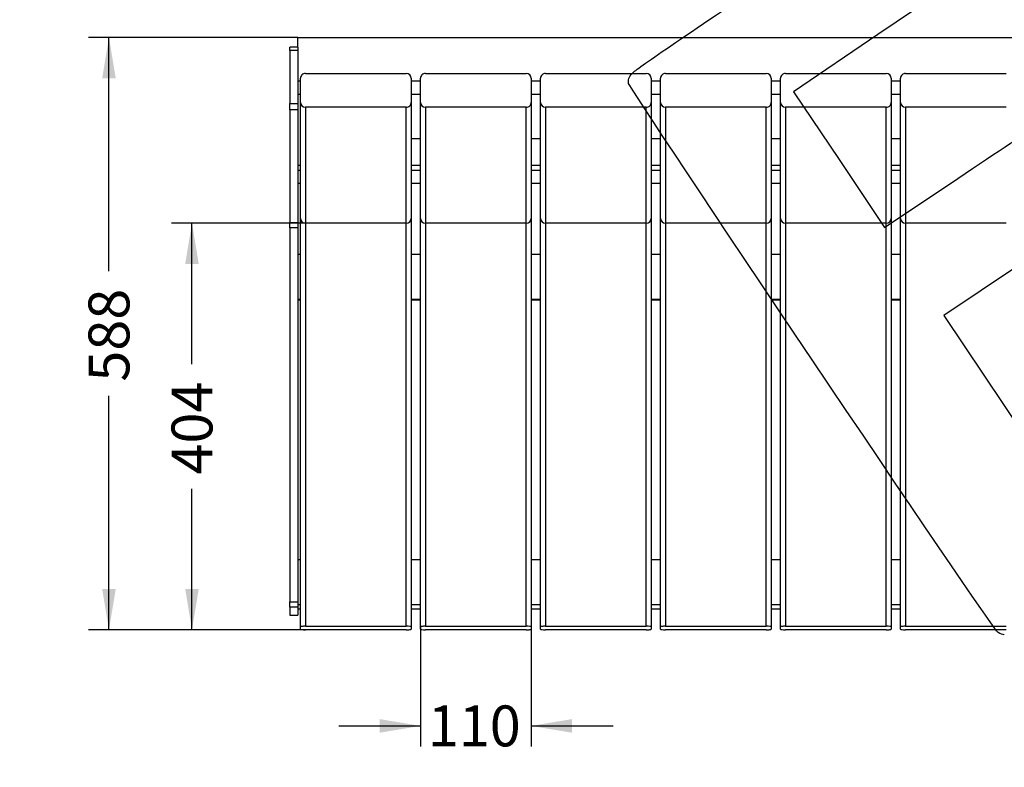
# Model space of a CAD drawing. Units: millimetres. Extents: x 0 to 356, y -13 to 204.
# Drawn here: x 0 to 78, y 18 to 77 of the extents above; entities that cross this region are included whole.
import ezdxf
from ezdxf import colors
from ezdxf.entities.mleader import LeaderData, LeaderLine
from ezdxf.enums import TextEntityAlignment as Align
from ezdxf.math import Vec2, Vec3

# ---------------------------------------------------------------- set-up
doc = ezdxf.new("R2010")
doc.units = ezdxf.units.MM
for name, color, linetype in [('C-1002-M-MARCO_1', 7, 'Continuous'), ('LIST-106_RESPATL', 7, 'Continuous'), ('LIST-106_SEIENT', 7, 'Continuous'), ('PATA-1002_DERECH', 7, 'Continuous'), ('Predeterminado', 7, 'Continuous')]:
    doc.layers.add(name, color=color, linetype=linetype)
doc.styles.add('SEACAD_Arial', font='arial.ttf')
doc.dimstyles.new('ISO', dxfattribs={"dimtxt": 3.25, "dimasz": 3.25, "dimexe": 1.625, "dimexo": 0, "dimgap": 0.8125, "dimtad": 0, "dimlfac": 12.5, "dimtxsty": 'SEACAD_Arial', "dimblk1": '_SE_FILLED', "dimblk2": '_SE_FILLED', "dimsah": 1, "dimcen": 1.625, "dimadec": 1, "dimazin": 0, "dimtfac": 0.5, "dimtmove": 0, "dimatfit": 3, "dimfxl": 1, "dimarcsym": 0})

# ---------------------------------------------------------------- blocks, each defined once
blk = doc.blocks.new('SE2')
at = {"layer": 'C-1002-M-MARCO_1', "color": 7, "linetype": 'Continuous'}
for p, q in [((22.114, 74.764), (22.114, 75.526)), ((22.114, 75.526), (164.834, 75.526)), ((22.114, 72.083), (22.314, 72.083)), ((31.114, 72.083), (31.852, 72.083)), ((40.652, 72.083), (41.389, 72.083)), ((50.189, 72.083), (50.926, 72.083)), ((59.726, 72.083), (60.463, 72.083)), ((69.263, 72.083), (70, 72.083)), ((22.114, 71.032), (22.314, 71.032)), ((31.114, 71.032), (31.852, 71.032)), ((40.652, 71.032), (41.389, 71.032)), ((50.189, 71.032), (50.926, 71.032)), ((59.726, 71.032), (60.463, 71.032)), ((69.263, 71.032), (70, 71.032)), ((31.852, 67.474), (31.114, 67.474)), ((41.389, 67.474), (40.652, 67.474)), ((50.926, 67.474), (50.189, 67.474)), ((60.463, 67.474), (59.726, 67.474)), ((70, 67.474), (69.263, 67.474)), ((22.314, 65.347), (22.114, 65.347)), ((22.314, 64.964), (22.114, 64.964)), ((31.852, 65.347), (31.114, 65.347)), ((31.852, 64.964), (31.114, 64.964)), ((41.389, 65.347), (40.652, 65.347)), ((41.389, 64.964), (40.652, 64.964)), ((50.926, 65.347), (50.189, 65.347)), ((50.926, 64.964), (50.189, 64.964)), ((60.463, 65.347), (59.726, 65.347)), ((60.463, 64.964), (59.726, 64.964)), ((70, 65.347), (69.263, 65.347)), ((70, 64.964), (69.263, 64.964)), ((22.314, 63.914), (22.114, 63.914)), ((31.852, 63.914), (31.114, 63.914)), ((41.389, 63.914), (40.652, 63.914)), ((50.926, 63.914), (50.189, 63.914)), ((60.463, 63.914), (59.726, 63.914)), ((70, 63.914), (69.263, 63.914)), ((22.114, 58.305), (22.314, 58.305)), ((31.114, 58.305), (31.852, 58.305)), ((40.652, 58.305), (41.389, 58.305)), ((50.189, 58.305), (50.926, 58.305)), ((59.726, 58.305), (60.463, 58.305)), ((69.263, 58.305), (70, 58.305)), ((22.114, 54.723), (22.314, 54.723)), ((22.114, 54.683), (22.314, 54.683)), ((31.114, 54.723), (31.852, 54.723)), ((31.114, 54.683), (31.852, 54.683)), ((40.652, 54.723), (41.389, 54.723)), ((40.652, 54.683), (41.389, 54.683)), ((50.189, 54.723), (50.926, 54.723)), ((50.189, 54.683), (50.926, 54.683)), ((59.726, 54.723), (60.463, 54.723)), ((59.726, 54.683), (60.463, 54.683)), ((69.263, 54.723), (70, 54.723)), ((69.263, 54.683), (70, 54.683)), ((22.314, 34.028), (22.114, 34.028)), ((31.852, 34.028), (31.114, 34.028)), ((41.389, 34.028), (40.652, 34.028)), ((50.926, 34.028), (50.189, 34.028)), ((60.463, 34.028), (59.726, 34.028)), ((70, 34.028), (69.263, 34.028)), ((22.314, 30.446), (22.114, 30.446)), ((22.314, 30.086), (22.114, 30.086)), ((31.852, 30.446), (31.114, 30.446)), ((31.852, 30.086), (31.114, 30.086)), ((41.389, 30.446), (40.652, 30.446)), ((41.389, 30.086), (40.652, 30.086)), ((50.926, 30.446), (50.189, 30.446)), ((50.926, 30.086), (50.189, 30.086)), ((60.463, 30.446), (59.726, 30.446)), ((60.463, 30.086), (59.726, 30.086)), ((70, 30.446), (69.263, 30.446)), ((70, 30.086), (69.263, 30.086))]:
    blk.add_line(p, q, dxfattribs=at)
at = {"layer": 'LIST-106_RESPATL', "color": 7, "linetype": 'Continuous'}
for p, q in [((22.314, 70.37), (22.314, 72.283)), ((22.714, 72.666), (30.714, 72.666)), ((31.114, 72.283), (31.114, 70.37)), ((31.852, 70.37), (31.852, 72.283)), ((32.252, 72.666), (40.252, 72.666)), ((40.652, 72.283), (40.652, 70.37)), ((41.389, 70.37), (41.389, 72.283)), ((41.789, 72.666), (49.789, 72.666)), ((50.189, 72.283), (50.189, 70.37)), ((50.926, 70.37), (50.926, 72.283)), ((51.326, 72.666), (59.326, 72.666)), ((59.726, 72.283), (59.726, 70.37)), ((60.463, 70.37), (60.463, 72.283)), ((60.863, 72.666), (68.863, 72.666)), ((69.263, 72.283), (69.263, 70.37)), ((70, 70.37), (70, 72.283)), ((70.4, 72.666), (78.4, 72.666)), ((22.314, 61.152), (22.314, 70.37)), ((22.714, 69.988), (22.714, 60.769)), ((30.714, 69.988), (22.714, 69.988)), ((30.714, 60.769), (30.714, 69.988)), ((31.114, 70.37), (31.114, 61.152)), ((31.852, 61.152), (31.852, 70.37)), ((32.252, 69.988), (32.252, 60.769)), ((40.252, 69.988), (32.252, 69.988)), ((40.252, 60.769), (40.252, 69.988)), ((40.652, 70.37), (40.652, 61.152)), ((41.389, 61.152), (41.389, 70.37)), ((41.789, 69.988), (41.789, 60.769)), ((49.789, 69.988), (41.789, 69.988)), ((49.789, 60.769), (49.789, 69.988)), ((50.189, 70.37), (50.189, 61.152)), ((50.926, 61.152), (50.926, 70.37)), ((51.326, 69.988), (51.326, 60.769)), ((59.326, 69.988), (51.326, 69.988)), ((59.326, 60.769), (59.326, 69.988)), ((59.726, 70.37), (59.726, 61.152)), ((60.463, 61.152), (60.463, 70.37)), ((60.863, 69.988), (60.863, 60.769)), ((68.863, 69.988), (60.863, 69.988)), ((68.863, 60.769), (68.863, 69.988)), ((69.263, 70.37), (69.263, 61.152)), ((70, 61.152), (70, 70.37)), ((70.4, 69.988), (70.4, 60.769)), ((78.4, 69.988), (70.4, 69.988)), ((30.714, 60.769), (22.714, 60.769)), ((40.252, 60.769), (32.252, 60.769)), ((49.789, 60.769), (41.789, 60.769)), ((59.326, 60.769), (51.326, 60.769)), ((68.863, 60.769), (60.863, 60.769)), ((78.4, 60.769), (70.4, 60.769))]:
    blk.add_line(p, q, dxfattribs=at)
for centre, major_axis, start_param, end_param in [((22.714, 72.283), (0.4, 0), 1.570796, 3.141593), ((30.714, 72.283), (0.4, 0), 0, 1.570796), ((32.252, 72.283), (0.4, 0), 1.570796, 3.141593), ((40.252, 72.283), (0.4, 0), 0, 1.570796), ((41.789, 72.283), (0.4, 0), 1.570796, 3.141593), ((49.789, 72.283), (0.4, 0), 0, 1.570796), ((51.326, 72.283), (0.4, 0), 1.570796, 3.141593), ((59.326, 72.283), (0.4, 0), 0, 1.570796), ((60.863, 72.283), (0.4, 0), 1.570796, 3.141593), ((68.863, 72.283), (0.4, 0), 0, 1.570796), ((70.4, 72.283), (0.4, 0), 1.570796, 3.141593), ((22.714, 70.37), (-0.4, 0), 0, 1.570796), ((30.714, 70.37), (-0.4, 0), 1.570796, 3.141593), ((32.252, 70.37), (-0.4, 0), 0, 1.570796), ((40.252, 70.37), (-0.4, 0), 1.570796, 3.141593), ((41.789, 70.37), (-0.4, 0), 0, 1.570796), ((49.789, 70.37), (-0.4, 0), 1.570796, 3.141593), ((51.326, 70.37), (-0.4, 0), 0, 1.570796), ((59.326, 70.37), (-0.4, 0), 1.570796, 3.141593), ((60.863, 70.37), (-0.4, 0), 0, 1.570796), ((68.863, 70.37), (-0.4, 0), 1.570796, 3.141593), ((70.4, 70.37), (-0.4, 0), 0, 1.570796), ((22.714, 61.152), (0.4, 0), 3.141593, 4.712389), ((30.714, 61.152), (0.4, 0), 4.712389, 6.283185), ((32.252, 61.152), (0.4, 0), 3.141593, 4.712389), ((40.252, 61.152), (0.4, 0), 4.712389, 6.283185), ((41.789, 61.152), (0.4, 0), 3.141593, 4.712389), ((49.789, 61.152), (0.4, 0), 4.712389, 6.283185), ((51.326, 61.152), (0.4, 0), 3.141593, 4.712389), ((59.326, 61.152), (0.4, 0), 4.712389, 6.283185), ((60.863, 61.152), (0.4, 0), 3.141593, 4.712389), ((68.863, 61.152), (0.4, 0), 4.712389, 6.283185), ((70.4, 61.152), (0.4, 0), 3.141593, 4.712389)]:
    blk.add_ellipse(centre, major_axis=major_axis, ratio=0.956501, start_param=start_param, end_param=end_param, dxfattribs=at)
at = {"layer": 'LIST-106_SEIENT', "color": 7, "linetype": 'Continuous'}
for p, q in [((22.314, 28.696), (22.314, 61.152)), ((31.114, 61.152), (31.114, 28.696)), ((31.852, 28.696), (31.852, 61.152)), ((40.652, 61.152), (40.652, 28.696)), ((41.389, 28.696), (41.389, 61.152)), ((50.189, 61.152), (50.189, 28.696)), ((50.926, 28.696), (50.926, 61.152)), ((59.726, 61.152), (59.726, 28.696)), ((60.463, 28.696), (60.463, 61.152)), ((69.263, 61.152), (69.263, 28.696)), ((70, 28.696), (70, 61.152)), ((22.714, 60.769), (22.714, 28.736)), ((30.714, 28.736), (30.714, 60.769)), ((32.252, 60.769), (32.252, 28.736)), ((40.252, 28.736), (40.252, 60.769)), ((41.789, 60.769), (41.789, 28.736)), ((49.789, 28.736), (49.789, 60.769)), ((51.326, 60.769), (51.326, 28.736)), ((59.326, 28.736), (59.326, 60.769)), ((60.863, 60.769), (60.863, 28.736)), ((68.863, 28.736), (68.863, 60.769)), ((70.4, 60.769), (70.4, 28.736)), ((22.314, 28.496), (22.314, 28.696)), ((22.714, 28.736), (30.714, 28.736)), ((30.714, 28.456), (22.714, 28.456)), ((31.114, 28.696), (31.114, 28.496)), ((31.852, 28.496), (31.852, 28.696)), ((32.252, 28.736), (40.252, 28.736)), ((40.252, 28.456), (32.252, 28.456)), ((40.652, 28.696), (40.652, 28.496)), ((41.389, 28.496), (41.389, 28.696)), ((41.789, 28.736), (49.789, 28.736)), ((49.789, 28.456), (41.789, 28.456)), ((50.189, 28.696), (50.189, 28.496)), ((50.926, 28.496), (50.926, 28.696)), ((51.326, 28.736), (59.326, 28.736)), ((59.326, 28.456), (51.326, 28.456)), ((59.726, 28.696), (59.726, 28.496)), ((60.463, 28.496), (60.463, 28.696)), ((60.863, 28.736), (68.863, 28.736)), ((68.863, 28.456), (60.863, 28.456)), ((69.263, 28.696), (69.263, 28.496)), ((70, 28.496), (70, 28.696)), ((70.4, 28.736), (78.4, 28.736)), ((78.4, 28.456), (70.4, 28.456))]:
    blk.add_line(p, q, dxfattribs=at)
for centre, major_axis, start_param, end_param in [((22.714, 28.696), (0.4, 0), 1.570796, 3.141593), ((22.714, 28.496), (-0.4, 0), 0, 1.570796), ((30.714, 28.696), (0.4, 0), 0, 1.570796), ((30.714, 28.496), (-0.4, 0), 1.570796, 3.141593), ((32.252, 28.696), (0.4, 0), 1.570796, 3.141593), ((32.252, 28.496), (-0.4, 0), 0, 1.570796), ((40.252, 28.696), (0.4, 0), 0, 1.570796), ((40.252, 28.496), (-0.4, 0), 1.570796, 3.141593), ((41.789, 28.696), (0.4, 0), 1.570796, 3.141593), ((41.789, 28.496), (-0.4, 0), 0, 1.570796), ((49.789, 28.696), (0.4, 0), 0, 1.570796), ((49.789, 28.496), (-0.4, 0), 1.570796, 3.141593), ((51.326, 28.696), (0.4, 0), 1.570796, 3.141593), ((51.326, 28.496), (-0.4, 0), 0, 1.570796), ((59.326, 28.696), (0.4, 0), 0, 1.570796), ((59.326, 28.496), (-0.4, 0), 1.570796, 3.141593), ((60.863, 28.696), (0.4, 0), 1.570796, 3.141593), ((60.863, 28.496), (-0.4, 0), 0, 1.570796), ((68.863, 28.696), (0.4, 0), 0, 1.570796), ((68.863, 28.496), (-0.4, 0), 1.570796, 3.141593), ((70.4, 28.696), (0.4, 0), 1.570796, 3.141593), ((70.4, 28.496), (-0.4, 0), 0, 1.570796)]:
    blk.add_ellipse(centre, major_axis=major_axis, ratio=0.100054, start_param=start_param, end_param=end_param, dxfattribs=at)
at = {"layer": 'PATA-1002_DERECH', "color": 7, "linetype": 'Continuous'}
for p, q in [((21.474, 74.481), (21.474, 74.764)), ((22.114, 74.764), (21.474, 74.764)), ((21.474, 74.481), (21.474, 70.286)), ((22.114, 74.481), (21.474, 74.481)), ((22.114, 74.764), (22.114, 74.481)), ((22.114, 74.481), (22.114, 70.286)), ((21.474, 70.286), (22.114, 70.286)), ((21.474, 69.787), (21.474, 70.286)), ((22.114, 69.787), (21.474, 69.787)), ((21.474, 69.787), (21.474, 60.825)), ((22.114, 70.286), (22.114, 69.787)), ((22.114, 69.787), (22.114, 60.825)), ((21.474, 60.825), (22.114, 60.825)), ((21.474, 60.402), (21.474, 60.825)), ((22.114, 60.402), (21.474, 60.402)), ((21.474, 60.402), (21.474, 30.686)), ((22.114, 60.825), (22.114, 60.402)), ((22.114, 60.402), (22.114, 30.686)), ((21.474, 30.686), (22.114, 30.686)), ((21.474, 30.248), (21.474, 30.686)), ((22.114, 30.686), (22.114, 30.248)), ((21.474, 30.248), (21.474, 29.632)), ((22.114, 30.248), (21.474, 30.248)), ((22.114, 30.248), (22.114, 29.632)), ((21.474, 29.632), (22.114, 29.632)), ((21.474, 29.632), (21.474, 29.63)), ((21.474, 29.63), (22.114, 29.63)), ((22.114, 29.63), (22.114, 29.632))]:
    blk.add_line(p, q, dxfattribs=at)
blk = doc.blocks.new('DMBLK110')
at = {"layer": 'Predeterminado', "linetype": 'Continuous'}
for points in [[(28.602, 20.278), (31.852, 20.819), (28.602, 21.361)], [(43.902, 20.278), (43.902, 21.361), (40.652, 20.819)]]:
    blk.add_hatch(color=7, dxfattribs=at).paths.add_polyline_path(points)
at = {"layer": 'Predeterminado', "color": 7, "linetype": 'Continuous'}
for p, q in [((31.852, 28.696), (31.852, 19.194)), ((40.652, 28.696), (40.652, 19.194)), ((25.352, 20.819), (31.852, 20.819)), ((40.652, 20.819), (47.152, 20.819))]:
    blk.add_line(p, q, dxfattribs=at)
at = {"layer": 'Predeterminado', "color": 7, "linetype": 'Continuous', "style": 'SEACAD_Arial'}
blk.add_text('110', height=3.25, dxfattribs=at).set_placement((32.436, 22.444), align=Align.TOP_LEFT)
blk = doc.blocks.new('_SE_FILLED')
at = {"color": 0}
blk.add_line((0, 0), (-1, 0), dxfattribs=at)
blk.add_solid([(0, 0), (-1, -0.1665), (-1, 0.1665), (0, 0)], dxfattribs=at)
blk = doc.blocks.new('DMBLK111')
at = {"layer": 'Predeterminado', "linetype": 'Continuous'}
for points in [[(6.552, 72.276), (7.635, 72.276), (7.093, 75.526)], [(6.552, 31.706), (7.093, 28.456), (7.635, 31.706)]]:
    blk.add_hatch(color=7, dxfattribs=at).paths.add_polyline_path(points)
at = {"layer": 'Predeterminado', "color": 7, "linetype": 'Continuous'}
for p, q in [((22.114, 75.526), (5.468, 75.526)), ((7.093, 56.944), (7.093, 75.526)), ((7.093, 28.456), (7.093, 47.038)), ((22.714, 28.456), (5.468, 28.456))]:
    blk.add_line(p, q, dxfattribs=at)
at = {"layer": 'Predeterminado', "color": 7, "linetype": 'Continuous', "style": 'SEACAD_Arial'}
blk.add_text('588', height=3.25, rotation=90, dxfattribs=at).set_placement((5.468, 48.176), align=Align.TOP_LEFT)
blk = doc.blocks.new('DMBLK112')
at = {"layer": 'Predeterminado', "linetype": 'Continuous'}
for points in [[(13.151, 57.519), (14.234, 57.519), (13.692, 60.769)], [(13.151, 31.706), (13.692, 28.456), (14.234, 31.706)]]:
    blk.add_hatch(color=7, dxfattribs=at).paths.add_polyline_path(points)
at = {"layer": 'Predeterminado', "color": 7, "linetype": 'Continuous'}
for p, q in [((22.714, 60.769), (12.067, 60.769)), ((13.692, 49.565), (13.692, 60.769)), ((13.692, 28.456), (13.692, 39.66)), ((22.714, 28.456), (12.067, 28.456))]:
    blk.add_line(p, q, dxfattribs=at)
at = {"layer": 'Predeterminado', "color": 7, "linetype": 'Continuous', "style": 'SEACAD_Arial'}
blk.add_text('404', height=3.25, rotation=90, dxfattribs=at).set_placement((12.067, 40.797), align=Align.TOP_LEFT)
blk = doc.blocks.new('_DOT')
at = {"color": 0}
blk.add_line((0, 0), (-1, 0), dxfattribs=at)
at = {"color": 0, "const_width": 0.333}
blk.add_lwpolyline([(-0.1665, 0, 1), (0.1665, 0, 1)], format="xyb", close=True, dxfattribs=at)
blk = doc.blocks.new('SE336')
at = {"color": 7, "linetype": 'Continuous'}
for p, q in [((74.976, 80.801), (74.875, 80.29)), ((74.875, 80.29), (68.186, 75.749)), ((68.186, 75.749), (61.498, 71.208)), ((61.498, 71.208), (65.116, 65.822)), ((65.116, 65.822), (68.735, 60.436)), ((68.735, 60.436), (74.539, 64.328))]:
    blk.add_line(p, q, dxfattribs=at)
blk = doc.blocks.new('SE335')
blk.add_blockref('SE336', (0, 0))
blk = doc.blocks.new('SE338')
at = {"color": 7, "linetype": 'Continuous'}
for p, q in [((79.377, 57.417), (73.443, 53.43)), ((73.443, 53.43), (79.808, 43.956))]:
    blk.add_line(p, q, dxfattribs=at)
blk = doc.blocks.new('SE337')
blk.add_blockref('SE338', (0, 0))
blk = doc.blocks.new('SE340')
at = {"color": 7, "linetype": 'Continuous'}
blk.add_line((78.244, 28.068), (78.244, 28.068), dxfattribs=at)
blk = doc.blocks.new('SE339')
blk.add_blockref('SE340', (0, 0))

msp = doc.modelspace()

# ---------------------------------------------------------------- linework, layer by layer
at = {"color": 7, "linetype": 'Continuous'}
for points in [[(48.6892, 72.69097), (48.95438, 72.99568), (52.63081, 75.50846), (60.5081, 80.769)], [(48.39069, 71.87686), (48.33008, 72.13772), (48.41917, 72.38068), (48.6892, 72.69097)], [(77.74807, 28.2335), (77.35203, 28.44712), (48.52383, 71.30374), (48.39069, 71.87686)], [(74.5388, 64.32844), (77.73097, 66.46901), (80.51193, 68.27931), (80.71875, 68.35129)], [(78.24405, 28.06777), (78.1408, 28.06747), (77.91761, 28.14205), (77.74807, 28.2335)]]:
    msp.add_open_spline(points, degree=3, dxfattribs=at)

# ---------------------------------------------------------------- block references
for name in ['SE335', 'SE337', 'SE339']:
    msp.add_blockref(name, (0, 0))
at = {"layer": 'Predeterminado'}
msp.add_blockref('SE2', (0, 0), dxfattribs=at)

# ---------------------------------------------------------------- dimensions: what is measured, and where the dimension line sits
at = {"layer": 'Predeterminado', "color": 7, "linetype": 'Continuous'}
for base, p2, picture, middle, dimtype in [((7.09341, 75.52593), (22.11445, 75.52593), 'DMBLK111', (7.09341, 51.99087), 160), ((13.69235, 28.45582), (22.71445, 60.76913), 'DMBLK112', (13.69235, 44.61247), 161)]:
    dim = msp.add_linear_dim(base=base, p1=(22.71445, 28.45582), p2=p2, angle=90, text='\\A1;<>', dimstyle='ISO', override={"dimdec": 0}, dxfattribs=at)
    dim.commit()
    dim.dimension.update_dxf_attribs({"geometry": picture, "text_midpoint": middle, "dimtype": dimtype})
dim = msp.add_linear_dim(base=(31.8516, 20.8192), p1=(31.8516, 28.69595), p2=(40.6516, 28.69595), angle=0, text='\\A1;<>', dimstyle='ISO', dxfattribs=at)
dim.commit()
dim.dimension.update_dxf_attribs({"geometry": 'DMBLK110', "text_midpoint": (36.2516, 20.8192), "dimtype": 161})

# ---------------------------------------------------------------- leaders
ml = msp.add_multileader_mtext('Standard', dxfattribs=at)
ml.set_content('{\\pxsm0.9;\\fArial|b0||i0||c0|p34;\\W1.;C-1002-M\\P}', color=256)
ml.set_leader_properties()
ml.set_arrow_properties(name='DOT')
ml.build(insert=Vec2(0, 0))
ml.multileader.update_dxf_attribs({"leader_type": 0, "dogleg_length": 0})
ctx = ml.context
ctx.base_point = Vec3(6.98603, 198.87937)
notes = []
notes.append((ctx, [(0, (0, 0, 0), (0, 0), (1, 0), 1, [])]))
ctx.mtext.insert = Vec3(8.98603, 200.87937)
ml = msp.add_multileader_mtext('Standard', dxfattribs=at)
ml.set_content('{\\pxsm0.9;\\fCalibri|b0||i0||c0|p34;\\W1.;Documento no contractual - Document no contractual - Non-contractual document - Non-contractual document - Documento não contratual\\P}', color=256)
ml.set_leader_properties()
ml.set_arrow_properties(name='DOT')
ml.build(insert=Vec2(0, 0))
ml.multileader.update_dxf_attribs({"leader_type": 0, "has_text_frame": 1, "dogleg_length": 0, "arrow_head_size": 1.8})
ctx = ml.context
ctx.base_point, ctx.char_height, ctx.arrow_head_size, ctx.plane_x_axis, ctx.plane_y_axis = Vec3(306.22662, 35.13378), 1.8, 1.8, Vec3(0, 1), Vec3(-1, 0)
notes.append((ctx, [(0, (0, 0, 0), (0, 0), (1, 0), 1, [])]))
ctx.mtext.insert, ctx.mtext.text_direction, ctx.mtext.rotation = Vec3(305.32662, 37.13378), Vec3(0, 1), 1.57079633
ml = msp.add_multileader_mtext('Standard', dxfattribs=at)
ml.set_content('{\\pxsm0.9;\\fArial TUR|b0||i0||c0|p34;\\W1.;Banco modelo Zenit Minim, dispone de 30 listones de madera tropical y pies en acero inoxidable AISI 304.\\PDimensiones: 1800 x 568 x 785 mm.\\P}', color=256)
ml.set_leader_properties()
ml.set_arrow_properties(name='DOT')
ml.build(insert=Vec2(0, 0))
ml.multileader.update_dxf_attribs({"leader_type": 0, "dogleg_length": 0, "arrow_head_size": 2.5})
ctx = ml.context
ctx.base_point, ctx.char_height, ctx.arrow_head_size = Vec3(7.67276, 192.39094), 2.5, 2.5
notes.append((ctx, [(0, (0, 0, 0), (0, 0), (1, 0), 1, [])]))
ctx.mtext.insert = Vec3(9.67276, 193.64094)
ml = msp.add_multileader_mtext('Standard', dxfattribs=at)
ml.set_content('{\\pxsm0.9;\\fArial|b0||i0||c0|p34;\\W1.;Revision: (01 - 06/04/2018)  - Creado: 06/04/2018 - Modificado: 15/01/2024\\P}', color=256)
ml.set_leader_properties()
ml.set_arrow_properties(name='DOT')
ml.build(insert=Vec2(0, 0))
ml.multileader.update_dxf_attribs({"leader_type": 0, "dogleg_length": 0, "arrow_head_size": 1})
ctx = ml.context
ctx.base_point, ctx.char_height, ctx.arrow_head_size, ctx.plane_x_axis, ctx.plane_y_axis = Vec3(292.3282, 14.58763), 1, 1, Vec3(0, 1), Vec3(-1, 0)
notes.append((ctx, [(0, (0, 0, 0), (0, 0), (1, 0), 1, [])]))
ctx.mtext.insert, ctx.mtext.text_direction, ctx.mtext.rotation = Vec3(291.8282, 16.58763), Vec3(0, 1), 1.57079633
for ctx, leaders in notes:
    for number, flags, end, landing, length, lines in leaders:
        leader = LeaderData()
        leader.index, (leader.has_last_leader_line, leader.has_dogleg_vector, leader.attachment_direction) = number, flags
        leader.last_leader_point, leader.dogleg_vector, leader.dogleg_length = Vec3(end), Vec3(landing), length
        for number, points, colour, breaks in lines:
            line = LeaderLine()
            line.index, line.vertices, line.color, line.breaks = number, Vec3.list(points), colors.encode_raw_color(colour), breaks
            leader.lines.append(line)
        ctx.leaders.append(leader)

doc.saveas('drawing.dxf')
